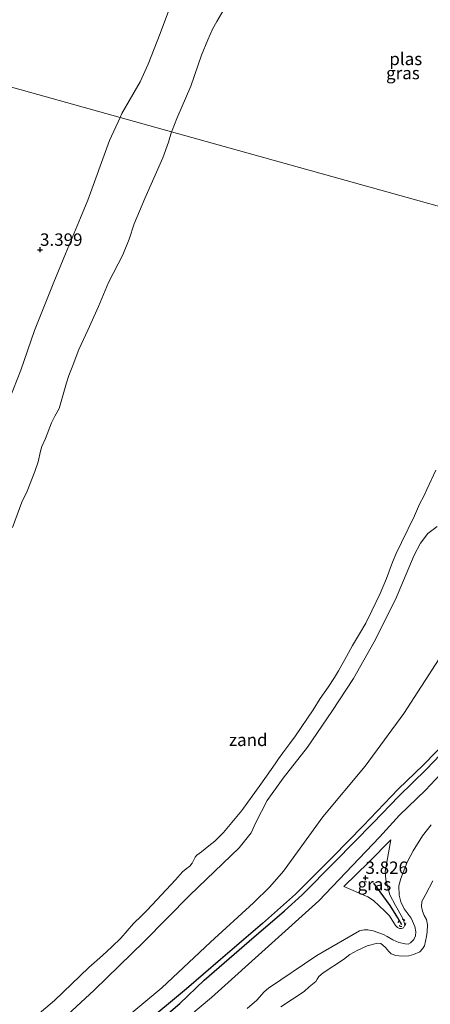
# Model space of a CAD drawing. Units: metres. Extents: x 201064 to 204716, y 481248 to 487501.
# Drawn here: x 203482 to 203564, y 483782 to 483980 of the extents above; entities that cross this region are included whole.
import ezdxf
from ezdxf.enums import TextEntityAlignment as Align

# ---------------------------------------------------------------- set-up
doc = ezdxf.new("R2010")
doc.units = ezdxf.units.M
doc.linetypes.add('VW-6060_STREEP', pattern=[1.2, 0.6, -0.6])
doc.layers.get('0').update_dxf_attribs({"lineweight": 25})
for name, color, linetype in [('B-ME-GW-GRONDWERKLIJN-L-B1', 10, 'Continuous'), ('B-ME-GW-HOOGTEPUNT-S-B1', 10, 'Continuous'), ('B-ME-OG-BREUK-L-B1', 10, 'Continuous'), ('B-ME-VV-KRIBBEN-L-B1', 10, 'Continuous')]:
    doc.layers.add(name, color=color, linetype=linetype)
for name, color, linetype, lineweight in [('B-ME-GW-KRUINLIJN-L-B1', 93, 'Continuous', 18), ('B-ME-GW-TEENLIJN-L-B1', 93, 'Continuous', 18), ('B-ME-IE-GRASLAND-GV-B6', 93, 'Continuous', 18), ('B-ME-IE-GRONDWERKLIJN-GROND_INGERICHT-GV-B6', 253, 'Continuous', 18), ('B-ME-IE-GRONDWERKLIJN-GROND_NIETINGERICHT-GV-B6', 253, 'Continuous', 18), ('B-ME-IE-HULPGEOMETRIE-L-B1', 53, 'Continuous', 18), ('B-ME-OB-BEKLEDING-GV-B6', 253, 'Continuous', 18), ('B-ME-OB-WATERLIJN-L-B1', 133, 'OB-WATERLIJN', 18), ('B-ME-OG-WATER-GV-B6', 153, 'Continuous', 18), ('B-ME-VW-MARKERING-BEBAKENING-S-B1', 255, 'VW-6060_STREEP', 18)]:
    doc.layers.add(name, color=color, linetype=linetype, lineweight=lineweight)
doc.styles.add('NLCS-ISO', font='NLCS-ISO.TTF')
doc.linetypes.add('OB-WATERLIJN', pattern='A,10,[32,NLCS.SHX,S=2,R=0,X=0,Y=0],-12', length=22)

# ---------------------------------------------------------------- blocks, each defined once
blk = doc.blocks.new('hoogtepunt')
for p, q in [((-0.5, 0), (0.5, 0)), ((0, 0.5), (0, -0.5))]:
    blk.add_line(p, q)
blk = doc.blocks.new('dtb')
blk.add_circle((0, 0), 0.75)

msp = doc.modelspace()

# ---------------------------------------------------------------- linework, layer by layer
at = {"layer": 'B-ME-GW-GRONDWERKLIJN-L-B1'}
msp.add_polyline3d([(203505.2664, 483774.795, 4.2482), (203514.1107, 483782.355, 4.3418), (203519.0244, 483787.0195, 4.295), (203528.0576, 483794.8437, 4.2716), (203535.1267, 483800.9542, 4.3184), (203538.6849, 483804.1292, 4.295), (203545.2369, 483810.8078, 4.295), (203552.8919, 483818.6428, 4.3184), (203558.0353, 483823.9723, 4.3652), (203563.5926, 483829.404, 4.3418), (203569.1552, 483835.2298, 4.3418)], dxfattribs=at)
at = {"layer": 'B-ME-GW-KRUINLIJN-L-B1'}
for points in [[(203502.1476, 483960.2896, 3.2101), (203502.5048, 483961.0709, 3.1999), (203506.1555, 483967.4747, 3.0361), (203507.7944, 483970.9872, 2.9659), (203510.2024, 483977.1875, 2.9659), (203515.1446, 483990.4848, 3.1297), (203518.8635, 484000.9624, 3.0829), (203520.5683, 484005.8709, 3.0127)], [(203479.2981, 483902.0492, 3.5977), (203482.2401, 483909.5401, 3.5275), (203484.9857, 483917.5234, 3.6913), (203486.5586, 483921.52, 3.5743), (203488.843, 483927.1947, 3.5509), (203491.2022, 483932.9374, 3.4105), (203494.1813, 483940.1663, 3.3637), (203495.696, 483943.705, 3.3403), (203500.0438, 483955.6879, 3.2701), (203502.1476, 483960.2896, 3.2101)], [(203601.3781, 483932.5821, 3.2233), (203598.99, 483926.7719, 3.2233), (203597.2198, 483921.4536, 3.2935), (203593.6065, 483909.3699, 3.4105), (203588.105, 483894.3973, 3.6211), (203584.5728, 483886.1973, 3.5977), (203579.9794, 483876.7123, 3.5509), (203574.6256, 483865.6245, 3.7381), (203566.1769, 483851.5588, 3.7381), (203559.032, 483840.6, 3.9955), (203551.2995, 483830.0299, 3.9487), (203542.8274, 483819.8365, 3.9487), (203534.94, 483808.8925, 4.0891), (203532.1714, 483805.759, 4.1359), (203528.9096, 483802.5403, 4.1359), (203520.2813, 483794.6466, 4.0891), (203510.4967, 483785.4663, 3.9955), (203498.4535, 483775.4358, 3.8317)], [(203513.4476, 483777.6609, 4.2388), (203520.4439, 483783.5276, 4.2388), (203532.5906, 483794.4323, 4.2927), (203542.0027, 483802.9754, 4.2388), (203554.1512, 483815.7269, 4.2388), (203558.2237, 483820.1312, 4.3734), (203563.4063, 483825.1815, 4.2927), (203569.4384, 483831.5918, 4.3196), (203578.1811, 483840.5714, 4.3465), (203588.371, 483850.5841, 4.3465), (203591.6298, 483854.8784, 4.3734), (203600.1335, 483867.3441, 4.3465), (203606.6527, 483877.038, 4.5079), (203614.6925, 483888.5432, 4.5618), (203623.0357, 483900.8091, 4.5348), (203634.0939, 483916.5933, 4.7501), (203636.6268, 483921.6841, 4.6963), (203636.9903, 483922.6389, 4.6863)], [(203556.445, 483815.1933, 3.7151), (203555.283, 483808.8144, 3.7438), (203555.4302, 483807.1908, 3.6864), (203556.2273, 483804.1735, 3.5718), (203557.3732, 483802.0316, 3.3998), (203558.7897, 483799.5282, 2.9412), (203559.0726, 483798.8645, 2.7692), (203559.2798, 483798.0581, 2.7692), (203558.9882, 483797.4993, 2.7692), (203558.621, 483797.368, 2.8265), (203558.1901, 483797.3739, 2.8838), (203557.7749, 483797.5666, 2.9125), (203557.4201, 483797.9946, 2.9412), (203556.2018, 483799.9124, 3.3998), (203555.2768, 483800.9109, 3.5145), (203552.9559, 483803.0401, 3.7151), (203551.8219, 483803.7392, 3.7724), (203547.0457, 483805.8506, 4.0018)]]:
    msp.add_polyline3d(points, dxfattribs=at)
at = {"layer": 'B-ME-GW-TEENLIJN-L-B1'}
msp.add_polyline3d([(203547.0457, 483805.8506, 4.0018), (203552.0279, 483810.7313, 3.8011), (203556.445, 483815.1933, 3.7151)], dxfattribs=at)
at = {"layer": 'B-ME-IE-GRASLAND-GV-B6'}
for points in [[(203523.4457, 483982.7959, 1.6789), (203521.5353, 483979.5639, 1.6789), (203520.7069, 483978.0358, 1.6789), (203519.7472, 483975.8869, 1.6789), (203518.4903, 483972.8191, 1.6789), (203516.3019, 483966.5752, 1.6789), (203513.5467, 483960.1117, 1.6789), (203512.5535, 483957.7147, 1.6789), (203512.4608, 483957.4096, 1.6789), (203502.1476, 483960.2896, 3.2101), (203502.5048, 483961.0709, 3.1999), (203506.1555, 483967.4747, 3.0361), (203507.7944, 483970.9872, 2.9659), (203510.2024, 483977.1875, 2.9659), (203515.1446, 483990.4848, 3.1297)], [(203479.2981, 483902.0492, 3.5977), (203482.2401, 483909.5401, 3.5275), (203484.9857, 483917.5234, 3.6913), (203486.5586, 483921.52, 3.5743), (203488.843, 483927.1947, 3.5509), (203491.2022, 483932.9374, 3.4105), (203494.1813, 483940.1663, 3.3637), (203495.696, 483943.705, 3.3403), (203500.0438, 483955.6879, 3.2701), (203502.1476, 483960.2896, 3.2101), (203512.4608, 483957.4096, 1.6789), (203511.8266, 483955.3227, 1.6789), (203510.6945, 483952.1905, 1.6789), (203507.0755, 483944.0555, 1.6789), (203504.9332, 483938.9353, 1.6789), (203503.9525, 483935.8535, 1.6789), (203502.6584, 483932.7374, 1.6789), (203499.8208, 483927.1382, 1.6789), (203497.8054, 483922.3629, 1.6789), (203495.6385, 483917.5467, 1.6789), (203493.8918, 483913.6896, 1.6789), (203492.5102, 483910.1533, 1.6789), (203491.8465, 483908.4665, 1.6789), (203491.4166, 483907.0028, 1.6789), (203490.2001, 483902.7654, 1.6789), (203489.8834, 483901.8747, 1.6789), (203489.0267, 483900.3366, 1.6789), (203488.3673, 483898.9354, 1.6789), (203487.1399, 483895.811, 1.6789), (203486.4561, 483894.1809, 1.6789), (203486.168, 483893.2908, 1.6789), (203485.684, 483891.141, 1.6789), (203485.063, 483889.1981, 1.6789), (203483.47, 483885.2583, 1.6789), (203482.4167, 483883.022, 1.6789), (203480.5589, 483877.9545, 1.6789)], [(203485.425, 483774.3876, 2.2859), (203496.9342, 483785.0188, 2.3116), (203506.9843, 483794.7804, 2.3116), (203516.1238, 483804.0656, 2.3757), (203526.0445, 483813.5758, 2.3757), (203528.4412, 483816.5887, 2.35), (203529.3792, 483818.713, 2.35), (203531.6549, 483823.1029, 2.1577), (203534.8484, 483827.5862, 2.1833), (203539.7532, 483833.8057, 2.1833), (203544.6405, 483840.9826, 2.2218), (203548.9631, 483847.6128, 2.2474), (203553.1387, 483854.9491, 2.1705), (203557.3688, 483863.4931, 2.132), (203561.1519, 483872.393, 2.1192), (203562.4109, 483874.7721, 2.1448), (203563.8882, 483876.7338, 2.1705), (203565.7399, 483878.1277, 2.2987)], [(203566.1769, 483851.5588, 3.7381), (203559.032, 483840.6, 3.9955), (203551.2995, 483830.0299, 3.9487), (203542.8274, 483819.8365, 3.9487), (203534.94, 483808.8925, 4.0891), (203532.1714, 483805.759, 4.1359), (203528.9096, 483802.5403, 4.1359), (203520.2813, 483794.6466, 4.0891), (203510.4967, 483785.4663, 3.9955), (203498.4535, 483775.4358, 3.8317)], [(203513.4476, 483777.6609, 4.2388), (203520.4439, 483783.5276, 4.2388), (203532.5906, 483794.4323, 4.2927), (203542.0027, 483802.9754, 4.2388), (203554.1512, 483815.7269, 4.2388), (203558.2237, 483820.1312, 4.3734), (203563.4063, 483825.1815, 4.2927), (203569.4384, 483831.5918, 4.3196)], [(203564.5216, 483818.2478, 3.2248), (203562.8261, 483816.039, 3.2248), (203560.9132, 483813.0137, 3.1254), (203559.7144, 483810.7038, 3.1851), (203558.4322, 483807.4618, 3.2646), (203558.0806, 483805.9696, 3.205), (203558.1405, 483804.0902, 3.1055), (203558.4375, 483802.7373, 3.0259), (203559.1313, 483801.3601, 2.8668), (203560.509, 483799.4451, 2.4292), (203561.239, 483797.7706, 2.29), (203561.4578, 483796.7537, 2.2701), (203561.3947, 483795.9193, 2.2701), (203561.0776, 483795.1715, 2.2502), (203560.3848, 483794.5297, 2.2303), (203559.9021, 483794.284, 2.2701), (203559.3367, 483794.2853, 2.2701), (203558.049, 483794.5725, 2.29), (203556.8802, 483795.1148, 2.29), (203555.6894, 483795.8016, 2.2502), (203554.9955, 483796.1854, 2.2105), (203552.8829, 483796.8995, 2.3696), (203551.8548, 483797.1567, 2.4491), (203551.0804, 483797.1335, 2.5287), (203550.1768, 483796.9112, 2.5884), (203541.5977, 483791.9687, 2.827), (203531.9378, 483785.3914, 3.0458), (203531.0702, 483784.6779, 3.0856), (203529.5943, 483783.0271, 2.9265), (203527.6105, 483781.3558, 2.9066)], [(203547.0457, 483805.8506, 4.0018), (203552.0279, 483810.7313, 3.8011), (203556.445, 483815.1933, 3.7151), (203555.283, 483808.8144, 3.7438), (203555.4302, 483807.1908, 3.6864), (203556.2273, 483804.1735, 3.5718), (203557.3732, 483802.0316, 3.3998), (203558.7897, 483799.5282, 2.9412), (203559.0726, 483798.8645, 2.7692), (203559.2798, 483798.0581, 2.7692), (203558.9882, 483797.4993, 2.7692), (203558.621, 483797.368, 2.8265), (203558.1901, 483797.3739, 2.8838), (203557.7749, 483797.5666, 2.9125), (203557.4201, 483797.9946, 2.9412), (203556.2018, 483799.9124, 3.3998), (203555.2768, 483800.9109, 3.5145), (203552.9559, 483803.0401, 3.7151), (203551.8219, 483803.7392, 3.7724), (203547.0457, 483805.8506, 4.0018)], [(203547.0457, 483805.8506, 4.0018), (203551.8219, 483803.7392, 3.7724), (203552.9559, 483803.0401, 3.7151), (203555.2768, 483800.9109, 3.5145), (203556.2018, 483799.9124, 3.3998), (203557.4201, 483797.9946, 2.9412), (203557.7749, 483797.5666, 2.9125), (203558.1901, 483797.3739, 2.8838), (203558.621, 483797.368, 2.8265), (203558.9882, 483797.4993, 2.7692), (203559.2798, 483798.0581, 2.7692), (203559.0726, 483798.8645, 2.7692), (203558.7897, 483799.5282, 2.9412), (203557.3732, 483802.0316, 3.3998), (203556.2273, 483804.1735, 3.5718), (203555.4302, 483807.1908, 3.6864), (203555.283, 483808.8144, 3.7438), (203556.445, 483815.1933, 3.7151), (203552.0279, 483810.7313, 3.8011), (203547.0457, 483805.8506, 4.0018)]]:
    msp.add_polyline3d(points, dxfattribs=at)
at = {"layer": 'B-ME-IE-GRONDWERKLIJN-GROND_INGERICHT-GV-B6'}
for points in [[(203480.7863, 484021.886, 3.6053), (203483.5794, 484021.7018, 3.5403), (203486.5183, 484021.0705, 3.5403), (203491.7637, 484019.639, 3.4754), (203495.5286, 484018.2972, 3.4105), (203500.7574, 484015.9183, 3.2806), (203508.6094, 484012.1998, 3.194), (203515.0232, 484008.634, 3.2157), (203520.5683, 484005.8709, 3.0127), (203518.8635, 484000.9624, 3.0829), (203515.1446, 483990.4848, 3.1297), (203510.2024, 483977.1875, 2.9659), (203507.7944, 483970.9872, 2.9659), (203506.1555, 483967.4747, 3.0361), (203502.5048, 483961.0709, 3.1999), (203502.1476, 483960.2896, 3.2101), (203454.9514, 483973.4676, 3.5714)], [(203454.9514, 483973.4676, 3.5714), (203502.1476, 483960.2896, 3.2101), (203500.0438, 483955.6879, 3.2701), (203495.696, 483943.705, 3.3403), (203494.1813, 483940.1663, 3.3637), (203491.2022, 483932.9374, 3.4105), (203488.843, 483927.1947, 3.5509), (203486.5586, 483921.52, 3.5743), (203484.9857, 483917.5234, 3.6913), (203482.2401, 483909.5401, 3.5275), (203479.2981, 483902.0492, 3.5977)], [(203498.4535, 483775.4358, 3.8317), (203510.4967, 483785.4663, 3.9955), (203520.2813, 483794.6466, 4.0891), (203528.9096, 483802.5403, 4.1359), (203532.1714, 483805.759, 4.1359), (203534.94, 483808.8925, 4.0891), (203542.8274, 483819.8365, 3.9487), (203551.2995, 483830.0299, 3.9487), (203559.032, 483840.6, 3.9955), (203566.1769, 483851.5588, 3.7381)], [(203569.4384, 483831.5918, 4.3196), (203563.4063, 483825.1815, 4.2927), (203558.2237, 483820.1312, 4.3734), (203554.1512, 483815.7269, 4.2388), (203542.0027, 483802.9754, 4.2388), (203532.5906, 483794.4323, 4.2927), (203520.4439, 483783.5276, 4.2388), (203513.4476, 483777.6609, 4.2388)]]:
    msp.add_polyline3d(points, dxfattribs=at)
at = {"layer": 'B-ME-IE-GRONDWERKLIJN-GROND_NIETINGERICHT-GV-B6'}
for points in [[(203482.0159, 483777.065, 1.6789), (203488.9585, 483782.9677, 1.6789), (203495.8689, 483789.5835, 1.6789), (203498.5752, 483791.9642, 1.6789), (203500.5131, 483793.6933, 1.6789), (203502.3077, 483795.4579, 1.6789), (203504.8232, 483798.387, 1.6789), (203506.4507, 483799.9202, 1.6789), (203507.5716, 483801.0635, 1.6789), (203509.5034, 483803.1256, 1.6789), (203513.2359, 483807.1426, 1.6789), (203514.6713, 483808.7769, 1.6789), (203515.3642, 483809.3891, 1.6789), (203516.1155, 483809.9262, 1.6789), (203516.58, 483810.5436, 1.6789), (203517.1858, 483811.7536, 1.6789), (203517.5313, 483812.112, 1.6789), (203518.4603, 483812.8236, 1.6789), (203519.9615, 483813.9834, 1.6789), (203521.1619, 483814.9378, 1.6789), (203522.8522, 483816.6814, 1.6789), (203526.549, 483821.088, 1.6789), (203530.3911, 483826.3916, 1.6789), (203533.2474, 483830.4497, 1.6789), (203533.9332, 483831.4518, 1.6789), (203534.8145, 483832.6859, 1.6789), (203536.1696, 483834.5471, 1.6789), (203537.3015, 483836.1283, 1.6789), (203540.8407, 483841.3502, 1.6789), (203542.2557, 483843.5741, 1.6789), (203543.869, 483845.8872, 1.6789), (203545.156, 483847.8328, 1.6789), (203545.9781, 483849.1799, 1.6789), (203547.5524, 483852.0633, 1.6789), (203548.7299, 483854.2733, 1.6789), (203550.1621, 483856.6021, 1.6789), (203551.436, 483858.7378, 1.6789), (203552.6468, 483861.2053, 1.6789), (203554.3143, 483864.7183, 1.6789), (203555.5539, 483867.6907, 1.6789), (203556.7976, 483870.9581, 1.6789), (203557.5175, 483872.6935, 1.6789), (203558.609, 483874.9209, 1.6789), (203561.1937, 483880.3062, 1.6789), (203562.2072, 483882.6369, 1.6789), (203563.0724, 483884.2322, 1.6789), (203563.6855, 483885.566, 1.6789), (203565.4978, 483889.4813, 1.6789)], [(203565.7399, 483878.1277, 2.2987), (203563.8882, 483876.7338, 2.1705), (203562.4109, 483874.7721, 2.1448), (203561.1519, 483872.393, 2.1192), (203557.3688, 483863.4931, 2.132), (203553.1387, 483854.9491, 2.1705), (203548.9631, 483847.6128, 2.2474), (203544.6405, 483840.9826, 2.2218), (203539.7532, 483833.8057, 2.1833), (203534.8484, 483827.5862, 2.1833), (203531.6549, 483823.1029, 2.1577), (203529.3792, 483818.713, 2.35), (203528.4412, 483816.5887, 2.35), (203526.0445, 483813.5758, 2.3757), (203516.1238, 483804.0656, 2.3757), (203506.9843, 483794.7804, 2.3116), (203496.9342, 483785.0188, 2.3116), (203485.425, 483774.3876, 2.2859)]]:
    msp.add_polyline3d(points, dxfattribs=at)
at = {"layer": 'B-ME-IE-HULPGEOMETRIE-L-B1'}
msp.add_polyline3d([(203454.9514, 483973.4676, 3.5714), (203502.1476, 483960.2896, 3.2101), (203512.4608, 483957.4096, 1.6789), (203586.6361, 483936.6982, 1.6789), (203592.0012, 483935.2002, 2.332), (203601.3781, 483932.5821, 3.2233), (203636.9903, 483922.6389, 4.6863), (203639.8347, 483921.8447, 3.8867), (203662.3594, 483915.5549, 3.5632), (203667.678, 483914.0699, 2.2112), (203669.7454, 483913.4927, 1.81), (203711.705, 483901.777, 1.81)], dxfattribs=at)
at = {"layer": 'B-ME-OB-BEKLEDING-GV-B6'}
for points in [[(203527.6105, 483781.3558, 2.9066), (203529.5943, 483783.0271, 2.9265), (203531.0702, 483784.6779, 3.0856), (203531.9378, 483785.3914, 3.0458), (203541.5977, 483791.9687, 2.827), (203550.1768, 483796.9112, 2.5884), (203551.0804, 483797.1335, 2.5287), (203551.8548, 483797.1567, 2.4491), (203552.8829, 483796.8995, 2.3696), (203554.9955, 483796.1854, 2.2105), (203555.6894, 483795.8016, 2.2502), (203556.8802, 483795.1148, 2.29), (203558.049, 483794.5725, 2.29), (203559.3367, 483794.2853, 2.2701), (203559.9021, 483794.284, 2.2701), (203560.3848, 483794.5297, 2.2303), (203561.0776, 483795.1715, 2.2502), (203561.3947, 483795.9193, 2.2701), (203561.4578, 483796.7537, 2.2701), (203561.239, 483797.7706, 2.29), (203560.509, 483799.4451, 2.4292), (203559.1313, 483801.3601, 2.8668), (203558.4375, 483802.7373, 3.0259), (203558.1405, 483804.0902, 3.1055), (203558.0806, 483805.9696, 3.205), (203558.4322, 483807.4618, 3.2646), (203559.7144, 483810.7038, 3.1851), (203560.9132, 483813.0137, 3.1254), (203562.8261, 483816.039, 3.2248), (203564.5216, 483818.2478, 3.2248)], [(203564.9049, 483806.9848, 1.81), (203563.4821, 483804.2817, 1.81), (203562.6825, 483802.8398, 1.81), (203562.6323, 483801.8061, 1.81), (203562.8135, 483800.8635, 1.81), (203563.1736, 483800.0405, 1.81), (203563.6264, 483799.2008, 1.81), (203563.801, 483798.166, 1.81), (203563.7156, 483796.7428, 1.81), (203563.6324, 483795.7691, 1.81), (203563.196, 483793.9333, 1.81), (203562.8324, 483793.3261, 1.81), (203562.2844, 483792.7319, 1.81), (203561.0205, 483792.1599, 1.81), (203560.0808, 483791.9074, 1.81), (203558.6833, 483791.8611, 1.81), (203557.4437, 483791.9539, 1.81), (203556.4988, 483792.3345, 1.81), (203556.0731, 483792.7565, 1.81), (203555.385, 483793.6071, 1.81), (203554.8349, 483794.0751, 1.81), (203554.455, 483794.3764, 1.81), (203553.7783, 483794.4409, 1.81), (203551.7165, 483793.8979, 1.81), (203549.7206, 483792.9898, 1.81), (203548.2105, 483792.1933, 1.81), (203546.9656, 483791.1521, 1.81), (203542.8534, 483788.5242, 1.81), (203542.0252, 483787.7859, 1.81), (203541.6898, 483787.2412, 1.81), (203541.3828, 483786.7487, 1.81), (203540.0784, 483785.6643, 1.81), (203539.0623, 483784.7754, 1.81), (203534.3576, 483781.6433, 1.81)]]:
    msp.add_polyline3d(points, dxfattribs=at)
at = {"layer": 'B-ME-OB-WATERLIJN-L-B1'}
msp.add_polyline3d([(203534.3576, 483781.6433, 1.81), (203539.0623, 483784.7754, 1.81), (203540.0784, 483785.6643, 1.81), (203541.3828, 483786.7487, 1.81), (203541.6898, 483787.2412, 1.81), (203542.0252, 483787.7859, 1.81), (203542.8534, 483788.5242, 1.81), (203546.9656, 483791.1521, 1.81), (203548.2105, 483792.1933, 1.81), (203549.7206, 483792.9898, 1.81), (203551.7165, 483793.8979, 1.81), (203553.7783, 483794.4409, 1.81), (203554.455, 483794.3764, 1.81), (203554.8349, 483794.0751, 1.81), (203555.385, 483793.6071, 1.81), (203556.0731, 483792.7565, 1.81), (203556.4988, 483792.3345, 1.81), (203557.4437, 483791.9539, 1.81), (203558.6833, 483791.8611, 1.81), (203560.0808, 483791.9074, 1.81), (203561.0205, 483792.1599, 1.81), (203562.2844, 483792.7319, 1.81), (203562.8324, 483793.3261, 1.81), (203563.196, 483793.9333, 1.81), (203563.6324, 483795.7691, 1.81), (203563.7156, 483796.7428, 1.81), (203563.801, 483798.166, 1.81), (203563.6264, 483799.2008, 1.81), (203563.1736, 483800.0405, 1.81), (203562.8135, 483800.8635, 1.81), (203562.6323, 483801.8061, 1.81), (203562.6825, 483802.8398, 1.81), (203563.4821, 483804.2817, 1.81), (203564.9049, 483806.9848, 1.81)], dxfattribs=at)
at = {"layer": 'B-ME-OG-BREUK-L-B1'}
msp.add_polyline3d([(203632.0254, 483924.0251, 4.0481), (203631.8022, 483923.4719, 4.0505), (203630.7826, 483921.2938, 4.13), (203629.424, 483919.0772, 4.13), (203625.3159, 483913.3082, 4.13), (203619.2207, 483904.3081, 4.1698), (203613.0744, 483895.0079, 4.13), (203606.3158, 483885.1384, 4.1101), (203600.6773, 483876.818, 4.0704), (203593.5531, 483865.7125, 4.0902), (203587.3218, 483856.2004, 4.2295), (203585.7917, 483854.0696, 4.2494), (203583.8841, 483851.8025, 4.2096), (203579.0045, 483846.6502, 4.1101), (203570.7467, 483838.2657, 4.1499), (203562.9753, 483830.2621, 4.13), (203557.9051, 483825.357, 4.1101), (203550.9063, 483818.0065, 4.0902), (203544.7927, 483811.7802, 4.0107), (203537.303, 483804.2914, 4.0704), (203530.7219, 483798.4205, 4.13), (203522.2897, 483791.1731, 4.0107), (203515.4746, 483785.2737, 3.9709), (203506.703, 483778.004, 3.9112)], dxfattribs=at)
at = {"layer": 'B-ME-OG-WATER-GV-B6'}
for points in [[(203586.6361, 483936.6982, 1.6789), (203512.4608, 483957.4096, 1.6789), (203512.5535, 483957.7147, 1.6789), (203513.5467, 483960.1117, 1.6789), (203516.3019, 483966.5752, 1.6789), (203518.4903, 483972.8191, 1.6789), (203519.7472, 483975.8869, 1.6789), (203520.7069, 483978.0358, 1.6789), (203521.5353, 483979.5639, 1.6789), (203523.4457, 483982.7959, 1.6789)], [(203480.5589, 483877.9545, 1.6789), (203482.4167, 483883.022, 1.6789), (203483.47, 483885.2583, 1.6789), (203485.063, 483889.1981, 1.6789), (203485.684, 483891.141, 1.6789), (203486.168, 483893.2908, 1.6789), (203486.4561, 483894.1809, 1.6789), (203487.1399, 483895.811, 1.6789), (203488.3673, 483898.9354, 1.6789), (203489.0267, 483900.3366, 1.6789), (203489.8834, 483901.8747, 1.6789), (203490.2001, 483902.7654, 1.6789), (203491.4166, 483907.0028, 1.6789), (203491.8465, 483908.4665, 1.6789), (203492.5102, 483910.1533, 1.6789), (203493.8918, 483913.6896, 1.6789), (203495.6385, 483917.5467, 1.6789), (203497.8054, 483922.3629, 1.6789), (203499.8208, 483927.1382, 1.6789), (203502.6584, 483932.7374, 1.6789), (203503.9525, 483935.8535, 1.6789), (203504.9332, 483938.9353, 1.6789), (203507.0755, 483944.0555, 1.6789), (203510.6945, 483952.1905, 1.6789), (203511.8266, 483955.3227, 1.6789), (203512.4608, 483957.4096, 1.6789), (203586.6361, 483936.6982, 1.6789)], [(203565.4978, 483889.4813, 1.6789), (203563.6855, 483885.566, 1.6789), (203563.0724, 483884.2322, 1.6789), (203562.2072, 483882.6369, 1.6789), (203561.1937, 483880.3062, 1.6789), (203558.609, 483874.9209, 1.6789), (203557.5175, 483872.6935, 1.6789), (203556.7976, 483870.9581, 1.6789), (203555.5539, 483867.6907, 1.6789), (203554.3143, 483864.7183, 1.6789), (203552.6468, 483861.2053, 1.6789), (203551.436, 483858.7378, 1.6789), (203550.1621, 483856.6021, 1.6789), (203548.7299, 483854.2733, 1.6789), (203547.5524, 483852.0633, 1.6789), (203545.9781, 483849.1799, 1.6789), (203545.156, 483847.8328, 1.6789), (203543.869, 483845.8872, 1.6789), (203542.2557, 483843.5741, 1.6789), (203540.8407, 483841.3502, 1.6789), (203537.3015, 483836.1283, 1.6789), (203536.1696, 483834.5471, 1.6789), (203534.8145, 483832.6859, 1.6789), (203533.9332, 483831.4518, 1.6789), (203533.2474, 483830.4497, 1.6789), (203530.3911, 483826.3916, 1.6789), (203526.549, 483821.088, 1.6789), (203522.8522, 483816.6814, 1.6789), (203521.1619, 483814.9378, 1.6789), (203519.9615, 483813.9834, 1.6789), (203518.4603, 483812.8236, 1.6789), (203517.5313, 483812.112, 1.6789), (203517.1858, 483811.7536, 1.6789), (203516.58, 483810.5436, 1.6789), (203516.1155, 483809.9262, 1.6789), (203515.3642, 483809.3891, 1.6789), (203514.6713, 483808.7769, 1.6789), (203513.2359, 483807.1426, 1.6789), (203509.5034, 483803.1256, 1.6789), (203507.5716, 483801.0635, 1.6789), (203506.4507, 483799.9202, 1.6789), (203504.8232, 483798.387, 1.6789), (203502.3077, 483795.4579, 1.6789), (203500.5131, 483793.6933, 1.6789), (203498.5752, 483791.9642, 1.6789), (203495.8689, 483789.5835, 1.6789), (203488.9585, 483782.9677, 1.6789), (203482.0159, 483777.065, 1.6789)], [(203534.3576, 483781.6433, 1.81), (203539.0623, 483784.7754, 1.81), (203540.0784, 483785.6643, 1.81), (203541.3828, 483786.7487, 1.81), (203541.6898, 483787.2412, 1.81), (203542.0252, 483787.7859, 1.81), (203542.8534, 483788.5242, 1.81), (203546.9656, 483791.1521, 1.81), (203548.2105, 483792.1933, 1.81), (203549.7206, 483792.9898, 1.81), (203551.7165, 483793.8979, 1.81), (203553.7783, 483794.4409, 1.81), (203554.455, 483794.3764, 1.81), (203554.8349, 483794.0751, 1.81), (203555.385, 483793.6071, 1.81), (203556.0731, 483792.7565, 1.81), (203556.4988, 483792.3345, 1.81), (203557.4437, 483791.9539, 1.81), (203558.6833, 483791.8611, 1.81), (203560.0808, 483791.9074, 1.81), (203561.0205, 483792.1599, 1.81), (203562.2844, 483792.7319, 1.81), (203562.8324, 483793.3261, 1.81), (203563.196, 483793.9333, 1.81), (203563.6324, 483795.7691, 1.81), (203563.7156, 483796.7428, 1.81), (203563.801, 483798.166, 1.81), (203563.6264, 483799.2008, 1.81), (203563.1736, 483800.0405, 1.81), (203562.8135, 483800.8635, 1.81), (203562.6323, 483801.8061, 1.81), (203562.6825, 483802.8398, 1.81), (203563.4821, 483804.2817, 1.81), (203564.9049, 483806.9848, 1.81)]]:
    msp.add_polyline3d(points, dxfattribs=at)
at = {"layer": 'B-ME-VV-KRIBBEN-L-B1'}
msp.add_polyline3d([(203558.636, 483798.127, 2.949), (203557.843, 483799.537, 3.124), (203557.504, 483800.095, 3.181), (203556.286, 483801.988, 3.461), (203553.028, 483806.501, 3.728)], dxfattribs=at)

# ---------------------------------------------------------------- block references
at = {"layer": 'B-ME-GW-HOOGTEPUNT-S-B1', "rotation": 90}
for p in [(203486.076, 483933.735, 3.3986), (203486.076, 483933.735, 3.3986), (203551.373, 483807.576, 3.826), (203551.373, 483807.576, 3.826)]:
    msp.add_blockref('hoogtepunt', p, dxfattribs=at)
at = {"layer": 'B-ME-VW-MARKERING-BEBAKENING-S-B1', "rotation": 90}
msp.add_blockref('dtb', (203558.689, 483798.517, 2.971), dxfattribs=at)

# ---------------------------------------------------------------- texts
at = {"layer": 'B-ME-GW-HOOGTEPUNT-S-B1', "ltscale": 0.2, "style": 'NLCS-ISO'}
for s, p in [('3.399', (203486.076, 483933.735, 3.3986)), ('3.399', (203486.076, 483933.735, 3.3986)), ('3.826', (203551.373, 483807.576, 3.826)), ('3.826', (203551.373, 483807.576, 3.826))]:
    msp.add_text(s, height=2.5, dxfattribs=at).set_placement(p, align=Align.BOTTOM_LEFT)
at = {"layer": 'B-ME-IE-GRASLAND-GV-B6', "ltscale": 0.2, "style": 'NLCS-ISO'}
for p in [(203558.8769, 483969.2265), (203553.1627, 483806.2807), (203553.1627, 483806.2807)]:
    msp.add_text('gras', height=2.5, dxfattribs=at).set_placement(p, align=Align.MIDDLE_CENTER)
at = {"layer": 'B-ME-IE-GRONDWERKLIJN-GROND_NIETINGERICHT-GV-B6', "ltscale": 0.2, "style": 'NLCS-ISO'}
msp.add_text('zand', height=2.5, dxfattribs=at).set_placement((203527.8452, 483835.2933), align=Align.MIDDLE_CENTER)
at = {"layer": 'B-ME-OG-WATER-GV-B6', "ltscale": 0.2, "style": 'NLCS-ISO'}
msp.add_text('plas', height=2.5, dxfattribs=at).set_placement((203559.4473, 483972.0671), align=Align.MIDDLE_CENTER)

doc.saveas('drawing.dxf')
